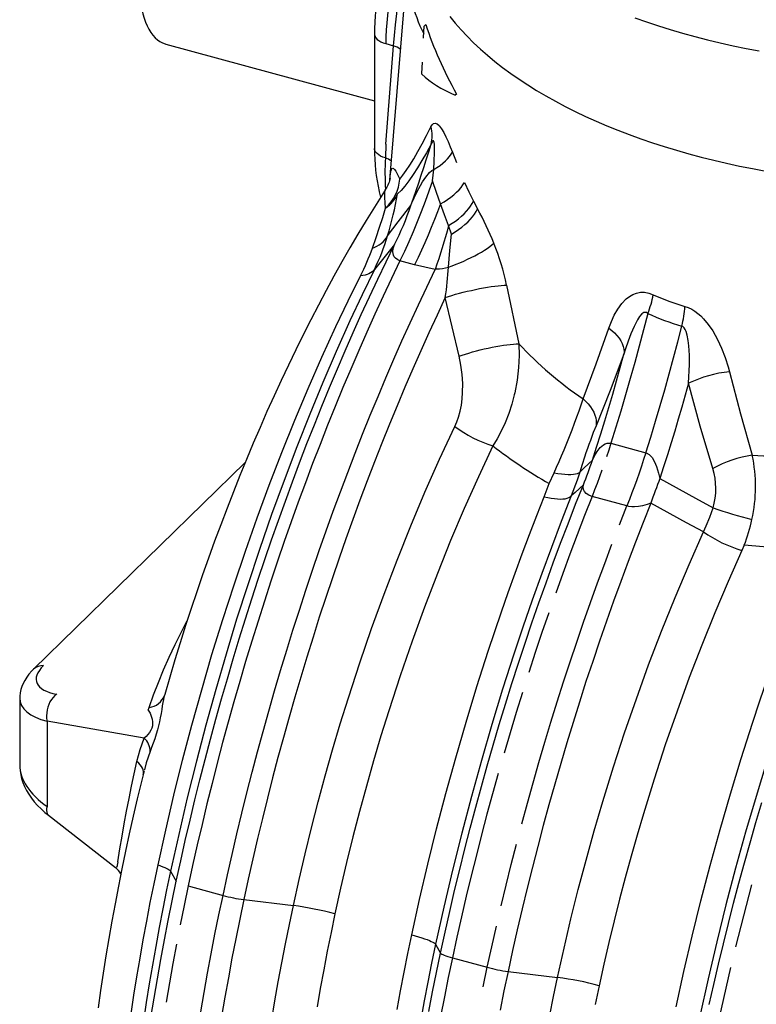
# Model space of a CAD drawing. Units: millimetres. Extents: x 126884 to 138760, y 94712 to 103137.
# Drawn here: x 136136 to 136481, y 95916 to 96377 of the extents above; entities that cross this region are included whole.
import ezdxf

# ---------------------------------------------------------------- set-up
doc = ezdxf.new("R2010")
doc.units = ezdxf.units.MM

# ---------------------------------------------------------------- blocks, each defined once
blk = doc.blocks.new('93935_170B - iso')
at = {"color": 0}
for p, q in [((360.25, 2646.65), (346.68, 2480.48)), ((380.53, 2626.3), (379.15, 2624.95)), ((332.5, 2617.53), (332.5, 2523.41)), ((136.93, 2607.89), (332.5, 2554.74)), ((343.17, 2608.42), (350.29, 2606.48)), ((343.17, 2514.3), (350.29, 2606.48)), ((409.31, 2561.23), (408.14, 2560.08)), ((343.17, 2514.3), (342.67, 2501.37)), ((405.51, 2506.89), (409.22, 2496.96)), ((387, 2480.03), (387.99, 2490.48)), ((346.8, 2480.9), (347.62, 2486.82)), ((425.26, 2460.94), (429.16, 2453.72)), ((404.59, 2429.96), (401.99, 2438.16)), ((370.05, 2401.32), (356.32, 2405.05)), ((456.31, 2382.29), (467.78, 2327.31)), ((554.14, 2234.13), (586.78, 2225.26)), ((211.36, 2216.14), (12.97, 2022.51)), ((496.05, 2196.41), (500.78, 2206.53)), ((524.84, 2207.21), (522.41, 2199.66)), ((491.6, 2184.12), (496.05, 2196.41)), ((522.41, 2199.66), (516.96, 2184.82)), ((569.07, 2175.51), (536.43, 2184.38)), ((640.82, 2151.16), (643.44, 2156.93)), ((678.98, 2138.56), (676.73, 2133.8)), ((0, 1995.36), (0, 1932.77)), ((135.45, 1997.4), (135.15, 1996.4)), ((120.51, 1984.11), (121.28, 1986.7)), ((116.56, 1957.87), (25.62, 1973.76)), ((25.62, 1973.76), (25.62, 1893.93)), ((26.92, 1885.71), (89.64, 1836.8)), ((141.43, 1833.44), (146.75, 1823.96)), ((157.88, 1819.53), (190.53, 1810.66)), ((210.02, 1806.76), (256.45, 1801.14)), ((389.75, 1764.92), (394.38, 1756.66)), ((405.52, 1752.23), (438.16, 1743.36)), ((457.66, 1739.46), (504.09, 1733.84))]:
    blk.add_line(p, q, dxfattribs=at)
at = {"color": 0, "flags": 128}
for points in [[(576.58, 2632.75), (587.45, 2628.92), (598.51, 2625.25), (609.75, 2621.73), (621.18, 2618.37), (632.78, 2615.17), (644.54, 2612.13), (656.45, 2609.25), (668.51, 2606.53), (680.7, 2603.99), (693.02, 2601.61)], [(359.67, 2736.68), (358.31, 2733.68), (355.81, 2727.89), (353.43, 2721.99), (351.15, 2715.98), (348.98, 2709.89), (346.93, 2703.73), (345.01, 2697.5), (343.21, 2691.22), (341.53, 2684.91), (339.99, 2678.57), (338.59, 2672.23), (337.32, 2665.88), (336.19, 2659.55), (335.21, 2653.25), (334.37, 2646.98), (333.69, 2640.77), (333.16, 2634.62), (332.78, 2628.54), (332.56, 2622.55), (332.5, 2617.53)], [(366.49, 2723.09), (364.64, 2718.33), (362.18, 2711.6), (359.84, 2704.76), (357.63, 2697.84), (355.56, 2690.84), (353.64, 2683.8), (351.86, 2676.72), (350.24, 2669.63), (348.78, 2662.55), (347.48, 2655.49), (346.34, 2648.48), (345.38, 2641.53), (344.58, 2634.67), (343.96, 2627.91), (343.52, 2621.27), (343.25, 2614.77), (343.17, 2608.42)], [(403.12, 2633.89), (408.2, 2627.64), (413.61, 2621.46), (419.34, 2615.36), (425.38, 2609.34), (431.73, 2603.4), (438.39, 2597.56), (445.35, 2591.8), (452.6, 2586.15), (460.15, 2580.6), (467.98, 2575.15), (476.09, 2569.81), (484.47, 2564.59), (493.13, 2559.48), (502.04, 2554.5), (511.21, 2549.64), (520.63, 2544.91), (530.29, 2540.31), (540.19, 2535.84), (550.31, 2531.51), (560.66, 2527.32), (571.22, 2523.28), (581.99, 2519.38), (592.95, 2515.64), (604.11, 2512.04), (615.45, 2508.6), (626.96, 2505.32), (638.64, 2502.2), (650.47, 2499.24), (662.46, 2496.44), (674.59, 2493.81), (686.85, 2491.35), (699.23, 2489.05)], [(350.29, 2606.48), (351.18, 2616.04), (352.2, 2626.11), (353.38, 2636.79), (354.71, 2647.85), (356.14, 2658.73), (357.74, 2669.8), (359.55, 2681.14), (361.57, 2692.52), (363.8, 2703.62), (365.53, 2711.26)], [(111.37, 2671.58), (111.46, 2665.96), (111.7, 2660.51), (112.12, 2655.26), (112.69, 2650.22), (113.43, 2645.39), (114.33, 2640.81), (115.38, 2636.47), (116.59, 2632.39), (117.94, 2628.59), (119.45, 2625.07), (121.1, 2621.84), (122.88, 2618.91), (124.8, 2616.3), (126.85, 2614), (129.01, 2612.03), (131.29, 2610.39), (133.69, 2609.08), (136.18, 2608.11), (136.93, 2607.89)], [(378.55, 2613.65), (378.57, 2614.17), (379.15, 2624.95)], [(332.5, 2617.53), (332.57, 2616.65), (333.02, 2615.2), (333.86, 2613.79), (335.08, 2612.46), (336.66, 2611.24), (338.56, 2610.14), (340.74, 2609.2), (343.17, 2608.42)], [(376.75, 2579.76), (376.8, 2580.6), (377.35, 2591.05)], [(356.12, 2481.61), (359.05, 2485.14), (362.25, 2489.56), (365.67, 2494.73), (369.33, 2500.68), (373.14, 2507.26), (377.13, 2514.51), (381.23, 2522.29), (385.42, 2530.59)], [(385.42, 2530.59), (386.53, 2532.39), (387.89, 2533.62), (389.48, 2533.96), (391.23, 2533.29), (393.13, 2531.61), (393.45, 2531.25), (395.43, 2528.54), (397.42, 2525.15), (399.49, 2521.1), (401.5, 2516.69), (403.53, 2511.89), (405.51, 2506.89)], [(332.5, 2523.41), (332.5, 2514.26), (332.49, 2510.32)], [(342.67, 2501.37), (340.33, 2502.16), (338.23, 2503.12), (336.41, 2504.21), (334.91, 2505.43), (333.75, 2506.74), (332.96, 2508.12), (332.55, 2509.55), (332.49, 2510.32)], [(385.58, 2514.23), (381.18, 2506.3), (376.88, 2498.89), (372.67, 2492.01), (368.62, 2485.74), (364.66, 2480.03), (360.92, 2475.09), (357.41, 2470.96), (354.2, 2467.8)], [(366.57, 2456.7), (369.06, 2463.81), (371.52, 2470.95), (373.94, 2478.11), (376.34, 2485.29), (378.7, 2492.5), (381.03, 2499.72), (383.32, 2506.97), (385.58, 2514.23)], [(387.99, 2490.48), (388.47, 2498.46), (388.76, 2506.34), (388.78, 2510.17), (388.62, 2513.84), (388.31, 2516.07), (388.03, 2516.9), (387.7, 2517.28), (387.29, 2517.25), (386.81, 2516.75), (386.05, 2515.34), (385.58, 2514.23)], [(387.99, 2490.48), (391.05, 2492.4), (393.9, 2494.39), (396.53, 2496.44), (398.91, 2498.53), (401.01, 2500.64), (402.82, 2502.75), (404.33, 2504.84), (405.51, 2506.89)], [(347.62, 2486.82), (347.91, 2488.45), (348.22, 2489.74), (348.89, 2491.37), (349.57, 2491.86), (350.36, 2491.57), (351.28, 2490.57), (352.35, 2488.95), (354.08, 2485.77), (356.12, 2481.61)], [(366.57, 2456.7), (367.61, 2459.25), (372.2, 2469.25), (377.54, 2478.86), (380.63, 2483.46), (384.2, 2487.72), (386.24, 2489.48), (387.99, 2490.48)], [(347.14, 2482.31), (347.14, 2482.32), (347.09, 2482.08), (346.98, 2481.59), (346.8, 2480.88), (346.53, 2479.94), (346.15, 2478.78), (345.63, 2477.41), (344.94, 2475.81), (344.05, 2474), (342.91, 2471.99), (342.34, 2471.13)], [(387, 2480.03), (383.56, 2470.2), (379.99, 2460.48), (376.31, 2450.87), (372.52, 2441.4), (368.62, 2432.07), (364.62, 2422.89), (360.51, 2413.88), (356.32, 2405.05)], [(394.34, 2458.39), (390.51, 2469.06), (387, 2480.03)], [(394.34, 2458.39), (397.76, 2460.38), (401.02, 2462.48), (404.09, 2464.67), (406.92, 2466.93), (409.5, 2469.23), (411.79, 2471.54), (413.78, 2473.85), (415.44, 2476.13), (416.76, 2478.36)], [(416.76, 2478.36), (420.88, 2469.55), (425.26, 2460.94)], [(342.36, 2471.12), (340.24, 2467.84), (332.41, 2455.42), (324.67, 2442.82), (317, 2430.03), (309.41, 2417.06), (301.91, 2403.92), (294.5, 2390.61), (287.17, 2377.13), (279.92, 2363.48), (272.76, 2349.68), (265.7, 2335.73), (258.72, 2321.62), (251.84, 2307.37), (245.05, 2292.98), (238.35, 2278.45), (231.75, 2263.79), (225.25, 2249.01), (218.85, 2234.09), (212.55, 2219.07), (206.36, 2203.92), (200.26, 2188.67), (194.28, 2173.32), (188.4, 2157.86), (182.63, 2142.31), (176.97, 2126.67), (171.42, 2110.95), (165.99, 2095.15), (160.67, 2079.27), (155.47, 2063.32), (150.39, 2047.31), (145.43, 2031.24), (140.59, 2015.12), (135.87, 1998.94), (135.43, 1997.4)], [(336.89, 2469.79), (337.23, 2468.37), (338.19, 2464.58)], [(342.92, 2454.46), (342.45, 2459.56), (342.19, 2463.98), (342.13, 2466.5), (342.15, 2468.58), (342.23, 2470.16), (342.35, 2471.07), (342.4, 2471.1)], [(330.51, 2416.9), (333.97, 2426.83), (337.21, 2436.43), (340.2, 2445.69), (342.92, 2454.46)], [(344.77, 2428.38), (354.8, 2441.42), (366.57, 2456.7)], [(394.34, 2458.39), (391.52, 2450.95), (388.64, 2443.59), (385.7, 2436.31), (382.69, 2429.12), (379.61, 2422.02), (376.48, 2415.02), (373.29, 2408.11), (370.05, 2401.32)], [(401.99, 2438.16), (398.03, 2448.15), (394.34, 2458.39)], [(401.99, 2438.16), (405.2, 2440.16), (408.28, 2442.28), (411.2, 2444.49), (413.94, 2446.78), (416.47, 2449.13), (418.76, 2451.51), (420.81, 2453.9), (422.58, 2456.29), (424.07, 2458.64), (425.26, 2460.94)], [(404.59, 2429.96), (407.95, 2432.02), (411.19, 2434.21), (414.27, 2436.51), (417.16, 2438.9), (419.84, 2441.35), (422.27, 2443.84), (424.44, 2446.35), (426.33, 2448.85), (427.91, 2451.31), (429.16, 2453.72)], [(401.99, 2438.16), (400.52, 2432.84), (399.01, 2427.57), (397.47, 2422.35), (395.9, 2417.17), (394.31, 2412.05), (392.68, 2406.97), (391.03, 2401.95), (389.35, 2396.98)], [(401.84, 2399.23), (403.1, 2414.64), (404.59, 2429.96)], [(146.75, 1823.96), (150.89, 1842.98), (155.18, 1862.01), (159.62, 1881.03), (164.2, 1900.05), (168.92, 1919.05), (173.78, 1938.03), (178.78, 1956.98), (183.91, 1975.89), (189.18, 1994.77), (194.59, 2013.6), (200.13, 2032.38), (205.8, 2051.1), (211.59, 2069.76), (217.52, 2088.34), (223.56, 2106.85), (229.73, 2125.28), (236.02, 2143.62), (242.43, 2161.86), (248.96, 2180.01), (255.6, 2198.05), (262.35, 2215.97), (269.21, 2233.78), (276.18, 2251.47), (283.26, 2269.02), (290.43, 2286.45), (297.71, 2303.73), (305.09, 2320.86), (312.57, 2337.85), (320.13, 2354.67), (327.79, 2371.34), (335.54, 2387.83), (343.37, 2404.15), (351.29, 2420.3)], [(351.29, 2420.3), (339.85, 2406.21), (332.36, 2396.9)], [(356.32, 2405.05), (354.27, 2405.83), (352.1, 2407.44), (351, 2408.89), (350.29, 2410.46), (349.8, 2413.43), (350.09, 2416.46), (351.29, 2420.3)], [(401.84, 2399.23), (405.35, 2400.48), (408.91, 2401.84), (412.5, 2403.29), (416.08, 2404.84), (419.61, 2406.44), (423.07, 2408.11), (426.42, 2409.81), (429.63, 2411.53), (432.67, 2413.26), (435.51, 2414.98), (438.12, 2416.67), (440.47, 2418.32), (442.55, 2419.91), (444.34, 2421.42)], [(356.32, 2405.05), (348.41, 2388.58), (340.59, 2371.93), (332.86, 2355.12), (325.23, 2338.13), (317.68, 2321), (310.24, 2303.7), (302.89, 2286.26), (295.65, 2268.68), (288.51, 2250.96), (281.47, 2233.12), (274.55, 2215.14), (267.73, 2197.05), (261.03, 2178.85), (254.45, 2160.54), (247.98, 2142.12), (241.63, 2123.62), (235.41, 2105.02), (229.3, 2086.34), (223.33, 2067.58), (217.48, 2048.76), (211.76, 2029.86), (206.17, 2010.91), (200.71, 1991.91), (195.39, 1972.86), (190.21, 1953.77), (185.16, 1934.64), (180.26, 1915.49), (175.49, 1896.32), (170.87, 1877.13), (166.4, 1857.93), (162.07, 1838.73), (157.88, 1819.53)], [(389.35, 2396.98), (379.62, 2398.93), (370.05, 2401.32)], [(129.61, 1839.16), (136.83, 1871.81), (144.53, 1904.55), (152.69, 1937.29), (161.39, 1970.28), (170.54, 2003.17), (180.21, 2036.21), (190.32, 2069.06), (200.86, 2101.71), (211.48, 2133.09), (222.48, 2164.2), (233.83, 2194.94), (245.64, 2225.53), (257.77, 2255.67), (270.33, 2285.55), (283.2, 2314.87), (296.36, 2343.61), (307.77, 2367.54), (319.35, 2390.95)], [(332.36, 2396.9), (320.84, 2373.08), (309.46, 2348.67), (296.7, 2320.24), (284.17, 2291.16), (271.82, 2261.3), (259.75, 2230.88), (247.75, 2199.37), (236.09, 2167.38), (224.69, 2134.74), (213.67, 2101.71), (203.33, 2069.32), (193.37, 2036.65), (183.75, 2003.56), (174.53, 1970.28), (165.59, 1936.26), (157.09, 1902.15), (149.02, 1867.79), (141.43, 1833.44)], [(190.53, 1810.66), (194.71, 1829.89), (199.05, 1849.12), (203.53, 1868.35), (208.16, 1887.56), (212.94, 1906.77), (217.85, 1925.95), (222.9, 1945.1), (228.1, 1964.22), (233.43, 1983.3), (238.89, 2002.33), (244.49, 2021.31), (250.22, 2040.23), (256.08, 2059.09), (262.07, 2077.87), (268.19, 2096.58), (274.43, 2115.2), (280.79, 2133.73), (287.27, 2152.17), (293.87, 2170.51), (300.58, 2188.74), (307.41, 2206.85), (314.35, 2224.85), (321.4, 2242.72), (328.55, 2260.46), (335.81, 2278.06), (343.17, 2295.52), (350.63, 2312.83), (358.19, 2329.99), (365.84, 2346.99), (373.59, 2363.83), (381.42, 2380.49), (389.35, 2396.98)], [(332.36, 2396.9), (331.39, 2395.7), (330.21, 2394.62), (328.84, 2393.66), (327.28, 2392.84), (325.54, 2392.15), (323.63, 2391.61), (321.56, 2391.2), (319.35, 2390.95)], [(398.85, 2370.71), (401.85, 2371.69), (405.07, 2372.68), (408.47, 2373.67), (412.03, 2374.64), (415.71, 2375.58), (419.48, 2376.5), (423.3, 2377.37), (427.12, 2378.2), (430.93, 2378.97), (434.67, 2379.67), (438.31, 2380.3), (441.83, 2380.85), (445.18, 2381.32), (448.33, 2381.7), (451.25, 2381.99), (453.92, 2382.19), (456.31, 2382.29)], [(398.85, 2370.71), (391.1, 2354.21), (383.44, 2337.54), (375.87, 2320.72), (368.4, 2303.73), (361.02, 2286.59), (353.74, 2269.31), (346.56, 2251.89), (339.48, 2234.33), (332.51, 2216.64), (325.65, 2198.83), (318.89, 2180.9), (312.25, 2162.86), (305.73, 2144.71), (299.32, 2126.47), (293.02, 2108.12), (286.85, 2089.69), (280.8, 2071.18), (274.88, 2052.59), (269.08, 2033.93), (263.41, 2015.21), (257.88, 1996.43), (252.47, 1977.6), (247.2, 1958.72), (242.06, 1939.8), (237.06, 1920.84), (232.2, 1901.86), (227.48, 1882.86), (222.9, 1863.84), (218.46, 1844.82), (214.17, 1825.79), (210.02, 1806.76)], [(411.73, 2315.61), (405.24, 2343.12), (398.85, 2370.71)], [(552.17, 2342), (554.52, 2348.25), (557.26, 2354.21), (560.45, 2359.82), (564.17, 2364.95), (568.49, 2369.41), (571.37, 2371.64), (574.54, 2373.48), (577.98, 2374.82), (581.69, 2375.55), (585.63, 2375.57), (589.7, 2374.8), (593.79, 2373.27)], [(593.79, 2373.27), (608.33, 2367.16), (623.36, 2362.26)], [(623.36, 2362.26), (626.58, 2361.15), (629.8, 2359.59), (632.68, 2357.82), (635.46, 2355.75), (638.18, 2353.39), (640.76, 2350.81), (645.34, 2345.36), (649.43, 2339.44), (653.96, 2331.45), (657.82, 2323.13), (661.13, 2314.47), (663.87, 2305.68), (665.11, 2300.99)], [(588.62, 2355.81), (584.7, 2340.48), (580.67, 2325.18), (576.52, 2309.91), (572.26, 2294.67), (567.89, 2279.46), (563.42, 2264.3), (558.83, 2249.19), (554.14, 2234.13)], [(588.62, 2355.81), (587.56, 2356.52), (586.35, 2356.77), (585.05, 2356.48), (583.17, 2355.25), (580.94, 2352.74), (579, 2349.8), (575.72, 2343.45), (572.87, 2336.73), (570.27, 2329.74), (567.88, 2322.61), (566.31, 2317.56)], [(586.78, 2225.26), (591.36, 2239.96), (595.84, 2254.7), (600.21, 2269.49), (604.48, 2284.32), (608.65, 2299.19), (612.71, 2314.09), (616.67, 2329.01), (620.51, 2343.96)], [(626.82, 2290.34), (627.7, 2307.85), (627.67, 2316.67), (627.16, 2325.52), (626.57, 2330.49), (625.61, 2335.44), (624.58, 2338.83), (623.77, 2340.67), (622.67, 2342.4), (621.57, 2343.45), (620.51, 2343.96)], [(528.04, 2275.75), (540.36, 2308.52), (552.17, 2342)], [(552.17, 2342), (554.94, 2339.77), (557.46, 2337.44), (559.7, 2335.02), (561.65, 2332.53), (563.28, 2330), (564.58, 2327.46), (565.54, 2324.92), (566.16, 2322.4), (566.41, 2319.95), (566.31, 2317.56)], [(411.73, 2315.61), (414.64, 2316.63), (417.76, 2317.66), (421.05, 2318.67), (424.48, 2319.66), (428.03, 2320.63), (431.67, 2321.56), (435.35, 2322.44), (439.05, 2323.27), (442.73, 2324.04), (446.36, 2324.74), (449.91, 2325.37), (453.35, 2325.91), (456.64, 2326.38), (459.75, 2326.75), (462.66, 2327.03), (465.35, 2327.22), (467.78, 2327.31)], [(467.78, 2327.31), (468.08, 2316.3), (467.58, 2304.99), (466.22, 2293.24), (463.98, 2281.36), (463.52, 2279.38), (461.18, 2270.67), (458.33, 2262.03), (454.94, 2253.41), (451.01, 2245), (447.38, 2238.27), (443.39, 2231.8)], [(407.81, 2249.87), (409.65, 2254.11), (411.21, 2258.56), (412.74, 2264.12), (413.89, 2269.83), (414.69, 2275.8), (415.12, 2281.83), (415.16, 2290.24), (414.6, 2298.62), (413.44, 2307.19), (411.73, 2315.61)], [(536.66, 2218.36), (540.61, 2230.64), (544.5, 2242.96), (548.31, 2255.31), (552.05, 2267.7), (555.72, 2280.13), (559.33, 2292.58), (562.85, 2305.06), (566.31, 2317.56)], [(566.31, 2317.56), (553.51, 2283.66), (540.15, 2250.49)], [(665.11, 2300.99), (675.36, 2261.86), (686.53, 2222.92)], [(626.82, 2290.34), (623.66, 2279.11), (620.45, 2267.89), (617.17, 2256.7), (613.84, 2245.54), (610.45, 2234.4), (607, 2223.29), (603.5, 2212.21), (599.94, 2201.16)], [(649.64, 2210.43), (637.74, 2250.26), (626.82, 2290.34)], [(500.78, 2206.53), (503.13, 2211.78), (505.46, 2217.09), (507.79, 2222.48), (510.1, 2227.93), (512.69, 2234.18), (515.22, 2240.42), (517.69, 2246.7), (520.06, 2252.91), (522.25, 2258.82), (524.31, 2264.6), (526.25, 2270.28), (528.04, 2275.75)], [(528.04, 2275.75), (530.57, 2273.39), (532.85, 2270.93), (534.86, 2268.4), (536.58, 2265.82), (537.99, 2263.2), (539.09, 2260.58), (539.86, 2257.98), (540.29, 2255.41), (540.39, 2252.91), (540.15, 2250.49)], [(540.15, 2250.49), (537.58, 2244.08), (536.21, 2240.51), (534.82, 2236.79), (533.46, 2233.03), (532.1, 2229.18), (530.71, 2225.16), (529.33, 2221.1), (527.05, 2214.17), (524.84, 2207.21)], [(256.45, 1801.14), (261.8, 1825.44), (267.46, 1849.73), (273.44, 1874.07), (279.71, 1898.36), (286.33, 1922.8), (293.25, 1947.17), (300.48, 1971.5), (307.99, 1995.73), (318.63, 2028.38), (329.77, 2060.75), (341.46, 2092.97), (353.62, 2124.81), (366.46, 2156.75), (379.76, 2188.21), (393.57, 2219.32), (407.81, 2249.87)], [(443.39, 2231.8), (429.85, 2202.76), (416.69, 2173.2), (403.88, 2142.99), (391.49, 2112.32), (379.37, 2080.73), (367.72, 2048.75), (356.51, 2016.25), (345.81, 1983.46), (338.57, 1960.12), (331.6, 1936.69), (324.89, 1913.09), (318.46, 1889.42), (312.27, 1865.48), (306.37, 1841.5), (300.76, 1817.43), (295.45, 1793.35)], [(536.66, 2218.36), (538.61, 2222.52), (541.03, 2226.48), (544.01, 2230.1), (547.09, 2232.67), (548.74, 2233.58), (550.58, 2234.2), (553.28, 2234.31), (554.14, 2234.13)], [(554.14, 2234.13), (552.11, 2227.78), (550.02, 2221.45)], [(646.16, 1708.36), (650.45, 1727.37), (654.88, 1746.38), (659.45, 1765.38), (664.17, 1784.36), (669.03, 1803.32), (674.02, 1822.26), (679.15, 1841.16), (684.42, 1860.02), (689.82, 1878.84), (695.35, 1897.6)], [(586.78, 2225.26), (584.75, 2218.91), (582.66, 2212.58), (580.52, 2206.29), (578.32, 2200.04), (576.08, 2193.84), (573.79, 2187.68), (571.45, 2181.57), (569.07, 2175.51)], [(586.78, 2225.26), (587.11, 2225.17), (589.82, 2223.69), (591.27, 2222.36), (592.58, 2220.78), (594.99, 2216.79), (596.89, 2212.36), (598.81, 2206.16), (599.94, 2201.16)], [(524.84, 2207.21), (528.9, 2211.05), (536.66, 2218.36)], [(500.78, 2206.53), (504.36, 2205.9), (507.76, 2205.43), (510.94, 2205.11), (513.88, 2204.94), (516.55, 2204.94), (518.9, 2205.09), (520.93, 2205.39), (522.61, 2205.85), (523.92, 2206.46), (524.84, 2207.21)], [(545.68, 2208.91), (543.44, 2202.71), (541.15, 2196.55), (538.81, 2190.44), (536.43, 2184.38)], [(394.38, 1756.66), (398.64, 1776.2), (403.06, 1795.74), (407.62, 1815.28), (412.34, 1834.81), (417.2, 1854.32), (422.22, 1873.81), (427.38, 1893.27), (432.68, 1912.69), (438.13, 1932.07), (443.72, 1951.4), (449.44, 1970.67), (455.31, 1989.88), (461.3, 2009.02), (467.44, 2028.08), (473.7, 2047.06), (480.09, 2065.95), (486.6, 2084.75), (493.24, 2103.44), (500, 2122.02), (506.88, 2140.49), (513.88, 2158.84), (521, 2177.05), (528.22, 2195.14)], [(528.22, 2195.14), (520.52, 2188.11), (516.96, 2184.82)], [(536.43, 2184.38), (535.59, 2184.63), (533.35, 2185.52), (530.82, 2187.13), (529.22, 2188.86), (528.24, 2190.88), (527.93, 2193.01), (528.22, 2195.14)], [(599.94, 2201.16), (633.4, 2182.73), (649.8, 2173.65)], [(367.47, 1773.77), (374.77, 1806.81), (382.52, 1839.85), (390.76, 1873.03), (399.44, 1906.13), (408.7, 1939.65), (418.39, 1972.98), (428.55, 2006.28), (439.11, 2039.3), (445.24, 2057.77), (451.49, 2076.13), (457.87, 2094.41), (464.36, 2112.55), (471, 2130.66), (477.75, 2148.62), (484.62, 2166.45), (491.6, 2184.12)], [(516.96, 2184.82), (507.53, 2160.89), (498.28, 2136.66), (489.23, 2112.16), (480.32, 2087.23), (471.62, 2062.05), (463.15, 2036.66), (452.61, 2003.82), (442.47, 1970.7), (432.68, 1937.16), (423.32, 1903.44), (414.24, 1869.01), (405.62, 1834.47), (397.44, 1799.69), (389.75, 1764.92)], [(591.5, 2177.94), (584.27, 2159.86), (577.16, 2141.64), (570.16, 2123.29), (563.28, 2104.82), (556.52, 2086.24), (549.88, 2067.55), (543.36, 2048.75), (536.97, 2029.86), (530.71, 2010.88), (524.58, 1991.82), (518.58, 1972.68), (512.72, 1953.47), (507, 1934.2), (501.41, 1914.87), (495.96, 1895.49), (490.66, 1876.07), (485.5, 1856.61), (480.48, 1837.12), (475.62, 1817.61), (470.9, 1798.08), (466.33, 1778.54), (461.92, 1759), (457.66, 1739.46)], [(491.6, 2184.12), (494.94, 2183.36), (498.16, 2182.75), (501.21, 2182.31), (504.08, 2182.04), (506.73, 2181.94), (509.14, 2182.01), (511.3, 2182.24), (513.17, 2182.65), (514.75, 2183.22), (516.02, 2183.94), (516.96, 2184.82)], [(536.43, 2184.38), (529.38, 2166.5), (522.44, 2148.5), (515.61, 2130.39), (508.89, 2112.15), (502.29, 2093.81)], [(591.5, 2177.94), (588.14, 2176.65), (583.61, 2175.43), (580.01, 2174.86), (576.11, 2174.64), (573.55, 2174.74), (570.99, 2175.08), (569.4, 2175.42), (569.07, 2175.51)], [(640.82, 2151.16), (625.02, 2159.78), (591.5, 2177.94)], [(562.02, 2157.63), (569.07, 2175.51)], [(643.44, 2156.93), (646.88, 2165.04), (649.8, 2173.65)], [(504.09, 1733.84), (510.16, 1761.32), (516.63, 1788.78), (523.48, 1816.21), (530.76, 1843.79), (538.42, 1871.29), (546.45, 1898.68), (556.43, 1930.96), (566.91, 1963), (577.93, 1994.93), (589.42, 2026.54), (601.57, 2058.28), (614.17, 2089.61), (627.28, 2120.64), (640.82, 2151.16)], [(470.55, 1877.83), (475.74, 1896.95), (481.08, 1916.04), (486.54, 1935.07), (492.14, 1954.06), (497.88, 1972.98), (503.74, 1991.84), (509.73, 2010.63), (515.85, 2029.34), (522.09, 2047.96), (528.45, 2066.5), (534.93, 2084.94), (541.53, 2103.28), (548.25, 2121.51), (555.08, 2139.63)], [(676.73, 2133.8), (663.83, 2104.76), (651.33, 2075.24), (639.18, 2045.14), (627.46, 2014.64), (616.01, 1983.29), (605.04, 1951.61), (594.5, 1919.47), (584.48, 1887.09), (578.61, 1867.22), (572.94, 1847.28), (567.47, 1827.25), (562.2, 1807.17), (557.1, 1786.94), (552.22, 1766.68), (547.54, 1746.36), (543.08, 1726.05)], [(615.11, 1706.47), (622.41, 1739.51), (630.16, 1772.55), (638.4, 1805.73), (647.08, 1838.82), (656.34, 1872.34), (666.03, 1905.68), (676.19, 1938.98), (686.75, 1971.99), (693.72, 1992.98), (700.85, 2013.82), (708.15, 2034.55), (715.59, 2055.11), (723.23, 2075.63), (731.01, 2095.95), (738.95, 2116.1), (747.01, 2136.03)], [(772.58, 2137.18), (761.69, 2110.24), (751.05, 2082.9), (740.65, 2055.2), (730.42, 2026.89), (720.46, 1998.26), (710.78, 1969.36), (700.25, 1936.51), (690.11, 1903.39), (680.32, 1869.86), (670.95, 1836.14), (661.87, 1801.7), (653.26, 1767.17), (645.08, 1732.39), (637.39, 1697.61)], [(747.01, 2136.03), (729.62, 2135.88), (704.21, 2136.62), (678.98, 2138.56)], [(495.81, 2075.37), (489.45, 2056.83), (483.21, 2038.21), (477.09, 2019.5)], [(121.28, 1986.7), (125.48, 1998.39), (130.01, 2010.12), (134.88, 2021.91), (140.09, 2033.74), (145.64, 2045.61), (151.52, 2057.52), (156.67, 2067.46)], [(12.97, 2022.51), (11.43, 2020.95), (8.69, 2017.83), (6.54, 2014.97), (4.71, 2012.1), (3.21, 2009.22), (2, 2006.33), (1.08, 2003.43), (0.44, 2000.52), (0.06, 1997.29), (0.04, 1995.41)], [(34.64, 1999.12), (32.87, 1997.76), (31.21, 1996.09), (29.71, 1994.15), (28.38, 1991.97), (27.26, 1989.59), (26.36, 1987.05), (25.7, 1984.41), (25.29, 1981.71), (25.14, 1979), (25.25, 1976.33), (25.62, 1973.76)], [(135.15, 1996.4), (134.62, 1994.06), (134.11, 1991.37), (133.61, 1988.28), (133.07, 1984.83), (132.48, 1981.12), (131.76, 1977.05), (131.03, 1973.37), (130.15, 1969.5), (129.14, 1965.6), (127.98, 1961.65), (126.59, 1957.4), (125.14, 1953.29), (123.62, 1949.22), (122.16, 1945.39)], [(471.1, 2000.71), (465.24, 1981.85), (459.5, 1962.93), (453.9, 1943.94)], [(120.51, 1984.11), (122.11, 1981.29), (122.92, 1979.55), (123.67, 1977.54), (124.19, 1975.62), (124.54, 1973.33), (124.56, 1971.07), (124.34, 1969.4), (123.71, 1967.19), (122.95, 1965.48), (121.52, 1963.15), (120.2, 1961.48), (118.37, 1959.54), (116.56, 1957.87)], [(109.9, 1935.97), (112.84, 1947.21), (116.56, 1957.87)], [(122.16, 1945.39), (118.61, 1934.76), (116.9, 1928.18)], [(0.04, 1932.69), (0.03, 1931.07), (0.33, 1927.42), (0.92, 1923.76), (1.83, 1920.08), (3.04, 1916.41), (4.55, 1912.74), (6.38, 1909.09), (8.52, 1905.47), (10.96, 1901.9), (13.7, 1898.39), (16.73, 1894.97), (20.01, 1891.66), (23.55, 1888.46), (26.92, 1885.71)], [(116.66, 1927.49), (114.17, 1917.52), (110.22, 1901.16), (106.4, 1884.79), (102.71, 1868.41), (99.16, 1852.03), (95.75, 1835.65), (92.47, 1819.28), (89.33, 1802.92), (86.33, 1786.58), (83.48, 1770.26), (80.76, 1753.98), (78.19, 1737.72), (75.76, 1721.5), (73.48, 1705.33)], [(91.91, 1842.24), (93.86, 1854.17), (95.89, 1866.04), (98.01, 1877.85), (100.22, 1889.6), (102.51, 1901.29), (104.89, 1912.91), (107.35, 1924.47), (109.9, 1935.97)], [(115.82, 1924.05), (115.98, 1925.11), (115.97, 1926.7), (115.65, 1928.32), (115.04, 1929.95), (114.14, 1931.55), (112.98, 1933.1), (111.55, 1934.58), (109.9, 1935.97)], [(448.44, 1924.91), (443.1, 1905.82), (437.91, 1886.7), (432.85, 1867.54), (427.94, 1848.36), (423.16, 1829.15), (418.53, 1809.93), (414.05, 1790.69), (409.71, 1771.46), (405.52, 1752.23)], [(25.62, 1893.93), (25.25, 1891.98), (25.14, 1890.2), (25.29, 1888.64), (25.7, 1887.31), (26.36, 1886.25), (26.92, 1885.71)], [(451.18, 1801.06), (455.8, 1820.28), (460.58, 1839.49), (465.49, 1858.67)], [(104.46, 1699.83), (107.06, 1717.1), (109.82, 1734.42), (112.74, 1751.79), (115.81, 1769.21), (119.03, 1786.66), (122.41, 1804.14), (125.93, 1821.64), (129.61, 1839.16)], [(91.91, 1842.24), (91.73, 1840.53), (91.49, 1839.06), (91.34, 1838.38), (90.99, 1837.38), (90.59, 1836.78), (90.45, 1836.68), (89.9, 1836.64), (89.67, 1836.84)], [(129.61, 1839.16), (132.03, 1838.32), (134.21, 1837.5), (136.14, 1836.71), (137.79, 1835.96), (139.15, 1835.25), (140.22, 1834.59), (140.98, 1833.99), (141.43, 1833.44)], [(141.43, 1833.44), (137.72, 1815.8), (134.17, 1798.16), (130.76, 1780.56), (127.51, 1762.98), (124.41, 1745.44), (121.46, 1727.94), (118.67, 1710.49), (116.03, 1693.09)], [(123.03, 1696.24), (125.95, 1714.37), (129.03, 1732.55), (132.26, 1750.77), (135.65, 1769.03), (139.2, 1787.32), (142.9, 1805.63), (146.75, 1823.96)], [(157.88, 1819.53), (154.06, 1801.32), (150.38, 1783.12)], [(685.84, 1820.49), (680.73, 1801.17), (675.77, 1781.83), (670.95, 1762.47)], [(154.64, 1594.55), (156.77, 1612.24), (159.07, 1630.01), (161.52, 1647.85), (164.13, 1665.76), (166.89, 1683.73), (169.81, 1701.75), (172.89, 1719.82), (176.12, 1737.93), (179.49, 1756.08), (183.02, 1774.25), (186.7, 1792.45), (190.53, 1810.66)], [(210.02, 1806.76), (206.17, 1788.43), (202.48, 1770.12), (198.93, 1751.83), (195.54, 1733.58), (192.31, 1715.35), (189.23, 1697.17)], [(236.25, 1694.32), (239.23, 1712.04), (242.36, 1729.8), (245.66, 1747.6), (249.1, 1765.43), (252.7, 1783.28), (256.45, 1801.14)], [(295.45, 1793.35), (291.78, 1775.89), (288.27, 1758.45), (284.9, 1741.03), (281.68, 1723.64), (278.62, 1706.29)], [(438.16, 1743.36), (442.35, 1762.59), (446.69, 1781.82)], [(353.67, 1703.85), (356.89, 1721.3), (360.27, 1738.77), (363.79, 1756.26), (367.47, 1773.77)], [(367.47, 1773.77), (370.76, 1772.85), (373.86, 1771.93), (376.76, 1771.02), (379.42, 1770.12), (381.82, 1769.25), (383.94, 1768.41), (385.76, 1767.6), (387.26, 1766.85), (388.44, 1766.14), (389.27, 1765.5), (389.75, 1764.92)], [(146.85, 1764.95), (143.47, 1746.8), (140.25, 1728.69), (137.17, 1710.62)], [(389.75, 1764.92), (386.03, 1747.21), (382.46, 1729.52), (379.04, 1711.85), (375.78, 1694.21)], [(383.36, 1702.07), (386.88, 1720.24), (390.56, 1738.44), (394.38, 1756.66)], [(405.52, 1752.23), (401.67, 1733.91), (397.98, 1715.61), (394.43, 1697.33)], [(394.38, 1756.66), (394.76, 1756.25), (395.46, 1755.78), (396.48, 1755.26), (397.8, 1754.7), (399.39, 1754.11), (401.23, 1753.49), (403.28, 1752.86), (405.52, 1752.23)], [(434.31, 1725.04), (438.16, 1743.36)], [(666.28, 1743.09), (661.76, 1723.7), (657.38, 1704.31), (653.16, 1684.92)], [(457.66, 1739.46), (453.83, 1721.24), (450.16, 1703.05)], [(496.8, 1698.44), (500.37, 1716.13), (504.09, 1733.84)], [(543.08, 1726.05), (539.41, 1708.53)]]:
    blk.add_lwpolyline(points, dxfattribs=at)
at = {"color": 0}
for centre, radius, start, end in [((505.26, 2681.42), 141.81, 179.89449, 206.77765), ((343.42, 2585.16), 22.4, 53.64261, 72.15149), ((353.44, 2522.1), 33.09, 346.25194, 14.86308), ((504.44, 2508.32), 171.95, 179.32352, 192.94679), ((589.68, 2488.19), 247.36, 176.94618, 183.77405), ((335.07, 2479.63), 23.02, 55.36071, 70.73325), ((317.08, 2483.81), 39.1, 311.35289, 356.77195), ((325.69, 2480.48), 31.21, 303.50384, 336.02023), ((-74.46, 2549.52), 436.39, 343.88241, 349.20603), ((105.01, 2545.08), 276.09, 333.12969, 341.33034), ((144.44, 2300.2), 323.47, 22.00902, 28.33318), ((323.02, 2440.81), 25.06, 287.39626, 330.24312), ((160.14, 2482.99), 192.54, 333.44109, 343.52185), ((118.52, 2492.7), 225.13, 333.13113, 340.32674), ((241.25, 2337.93), 219.59, 11.65499, 22.34634), ((391.18, 2431.78), 34.26, 269.09508, 288.1336), ((60.27, 2420.6), 342.24, 351.61714, 356.41972), ((390.96, 2395), 2.55, 97.16157, 129.12427), ((509.02, 2388.84), 86.18, 337.46341, 349.59403), ((534.7, 2366.69), 88.77, 345.16906, 357.14422), ((675.8, 2541.68), 205.3, 244.87371, 254.3784), ((720.98, 2562.24), 345.4, 222.85656, 236.0414), ((674.54, 2192.95), 108.45, 94.98946, 116.10494), ((476.46, 2341), 114.09, 233.00718, 253.15331), ((720.91, 2587.87), 451.45, 232.06835, 240.12636), ((702.95, 2113.66), 110.49, 98.54897, 118.84687), ((548.08, 2193.57), 141.53, 347.46443, 11.96763), ((709.14, 2626.93), 404.64, 266.79596, 278.60811), ((259.18, 2306.08), 291.02, 337.59016, 342.45508), ((588.03, 2191.78), 64.38, 343.64386, 16.84331), ((1057.66, 2021.63), 491.67, 158.58314, 161.4621), ((784.41, 2560.95), 410.02, 250.83405, 256.14542), ((522.58, 2198.47), 167.48, 339.03852, 347.71983), ((712.65, 2253.94), 125.4, 235.04919, 253.3514), ((21.79, 2013.13), 12.87, 87.49067, 133.28811), ((119.21, 2004.07), 17.49, 276.78941, 339.68675), ((106.76, 1945.97), 15.41, 357.81373, 50.52504), ((79.48, 1822.87), 17.22, 27.36057, 53.89627), ((228.9, 1951.88), 146.34, 254.79726, 262.5884), ((218.55, 1510.18), 293.42, 74.80715, 82.5785), ((476.54, 1884.57), 146.34, 254.79726, 262.5884), ((466.19, 1442.88), 293.42, 74.80715, 82.5785)]:
    blk.add_arc(centre, radius, start, end, dxfattribs=at)
for centre, major_axis, ratio, start_param, end_param in [((871.58, 2562.95), (486.46, -233.56), 0.586588, 3.654872, 3.83219), ((847.87, 2767.33), (488.36, 161.55), 0.329348, 3.320329, 3.495125), ((75.42, 2025.36), (59.74, 14.42), 0.388784, 2.56246, 3.871457), ((80, 2007.55), (79.75, 14.88), 0.422629, 3.06223, 3.886326), ((80, 1920.58), (79.3, -18.37), 0.575129, 3.274064, 4.09751)]:
    blk.add_ellipse(centre, major_axis=major_axis, ratio=ratio, start_param=start_param, end_param=end_param, dxfattribs=at)

msp = doc.modelspace()

# ---------------------------------------------------------------- block references
at = {"xscale": 0.5, "yscale": 0.5, "zscale": 0.5}
msp.add_blockref('93935_170B - iso', (136135.68, 95061.87), dxfattribs=at)

doc.saveas('drawing.dxf')
